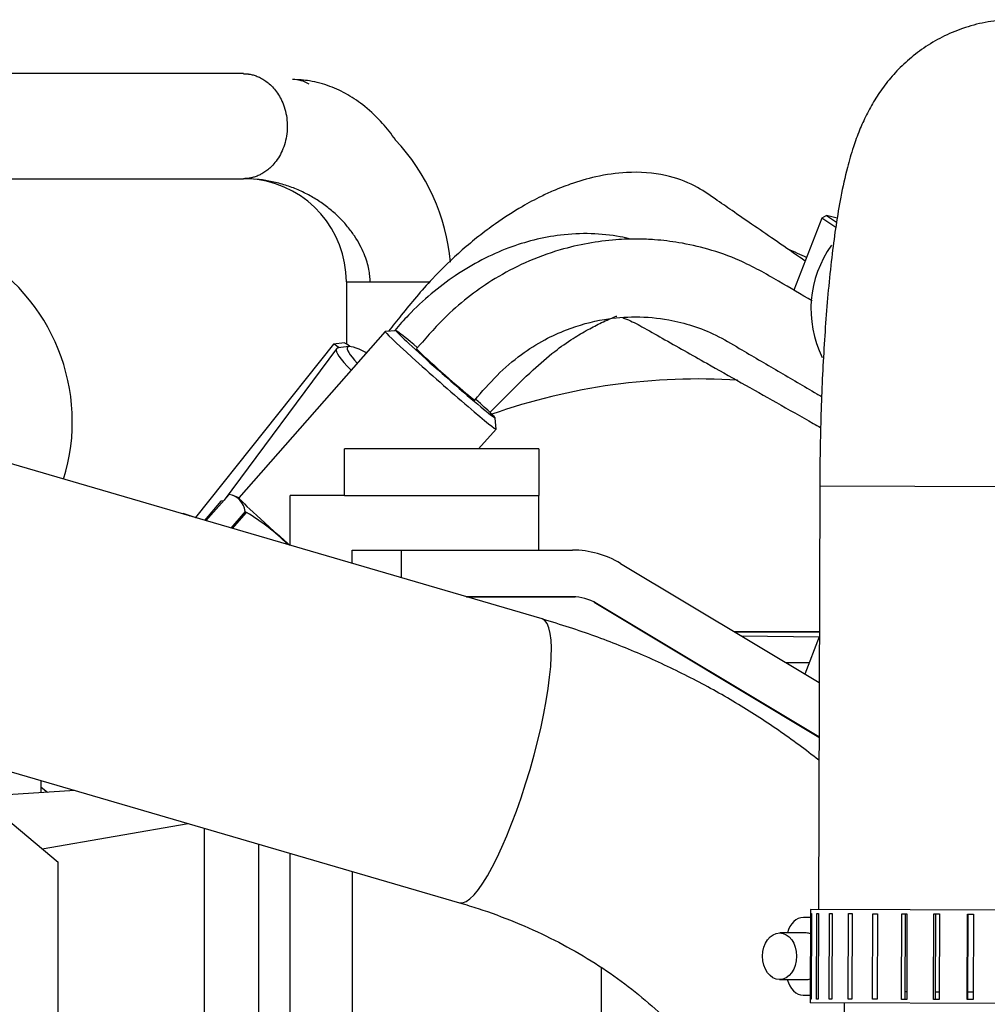
# Model space of a CAD drawing. Units: millimetres. Extents: x 0 to 408, y 0 to 289.
# Drawn here: x 63 to 69, y 115 to 121 of the extents above; entities that cross this region are included whole.
import ezdxf

# ---------------------------------------------------------------- set-up
doc = ezdxf.new("R2010")
doc.units = ezdxf.units.MM
for name, color, linetype in [('13211057', 7, 'Continuous'), ('17410030_FILTRO_', 7, 'Continuous'), ('17410249', 7, 'Continuous'), ('17411024', 7, 'Continuous'), ('17411041', 7, 'Continuous'), ('17411042', 7, 'Continuous'), ('17414003', 7, 'Continuous'), ('17524010R.1A_TUB', 7, 'Continuous'), ('17524010R.1B_TAC', 7, 'Continuous'), ('17524010R.1C_RAC', 7, 'Continuous'), ('17524010R.2A_TUB', 7, 'Continuous'), ('17524010R.3A_TUB', 7, 'Continuous'), ('17524010R.4A_TUB', 7, 'Continuous'), ('32A01-02800', 7, 'Continuous'), ('32A30-16101', 7, 'Continuous'), ('32A62-30201', 7, 'Continuous'), ('32C61-06000', 7, 'Continuous'), ('34330-04300', 7, 'Continuous'), ('36730-01102', 7, 'Continuous'), ('54081025_ABRAZAD', 7, 'Continuous'), ('HOSE_BREATHER_32', 7, 'Continuous'), ('HOSE_FUEL_01', 7, 'Continuous'), ('MM130066', 7, 'Continuous'), ('Predeterminado', 7, 'Continuous')]:
    doc.layers.add(name, color=color, linetype=linetype)

# ---------------------------------------------------------------- blocks, each defined once
blk = doc.blocks.new('SE3')
at = {"layer": '13211057', "color": 7, "linetype": 'Continuous'}
for p, q in [((67.7373, 118.05), (67.7281, 115.325)), ((67.7373, 118.05), (69.7373, 118.0432)), ((68.2838, 114.7981), (68.2965, 114.7981)), ((68.4799, 114.7974), (68.5051, 114.7974)), ((68.6868, 114.7967), (68.7233, 114.7966))]:
    blk.add_line(p, q, dxfattribs=at)
blk.add_open_spline([(68.9956, 121.0457), (68.9375, 121.0437), (68.8418, 121.0393), (68.6908, 121.0044), (68.5557, 120.9525), (68.433, 120.885), (68.3249, 120.8057), (68.2317, 120.7177), (68.1531, 120.6245), (68.0882, 120.5287), (68.0346, 120.4313), (67.9895, 120.3302), (67.949, 120.2182), (67.9088, 120.0784), (67.8729, 119.915), (67.8417, 119.7304), (67.8161, 119.54), (67.7945, 119.3392), (67.7764, 119.1258), (67.762, 118.9069), (67.7508, 118.6819), (67.743, 118.4542), (67.7385, 118.2379), (67.7377, 118.1125), (67.7373, 118.05)], degree=3, knots=[0, 0, 0, 0, 0.038201, 0.074679, 0.10989, 0.144035, 0.177283, 0.209762, 0.241693, 0.27356, 0.306171, 0.341038, 0.38082, 0.430392, 0.500057, 0.562048, 0.619663, 0.68011, 0.737987, 0.794436, 0.850048, 0.905152, 0.959958, 1, 1, 1, 1], dxfattribs=at)
at = {"layer": '17410030_FILTRO_', "color": 7, "linetype": 'Continuous'}
blk.add_arc((66.9555, 114.7362), 4, 86.37876, 109.37607, dxfattribs=at)
at = {"layer": '17410249', "color": 7, "linetype": 'Continuous'}
blk.add_ellipse((64.3459, 120.3612), major_axis=(0, 0.3), ratio=0.836701, start_param=5.836309, end_param=6.283185, dxfattribs=at)
blk.add_open_spline([(65.0084, 120.2751), (64.9823, 120.3118), (64.9209, 120.3889), (64.819, 120.4866), (64.7046, 120.5656), (64.5862, 120.6218), (64.4629, 120.6554), (64.3866, 120.6595), (64.3459, 120.6612)], degree=3, knots=[0.5620965, 0.5620965, 0.5620965, 0.5620965, 0.6319291, 0.7172056, 0.7907415, 0.8615209, 0.9376119, 1, 1, 1, 1], dxfattribs=at)
at = {"layer": '17411024', "color": 7, "linetype": 'Continuous'}
for p, q in [((65.952, 117.1937), (60.3445, 118.8294)), ((59.8124, 117.0054), (65.4199, 115.3698))]:
    blk.add_line(p, q, dxfattribs=at)
blk.add_ellipse((65.6859, 116.2818), major_axis=(0.266, 0.912), ratio=0.206364, start_param=3.141593, end_param=6.283185, dxfattribs=at)
for points, knots in [([(67.7314, 116.2851), (67.731, 116.2854), (67.6469, 116.3524), (67.4733, 116.4812), (67.1983, 116.658), (66.9085, 116.8185), (66.6077, 116.9606), (66.2829, 117.0904), (66.0772, 117.155), (65.952, 117.1937)], [0.6504284, 0.6504284, 0.6504284, 0.6504284, 0.6506723, 0.7080666, 0.7656411, 0.823364, 0.8812052, 0.9391377, 1, 1, 1, 1]), ([(65.4199, 115.3698), (65.4645, 115.3563), (65.5789, 115.3215), (65.7815, 115.2467), (66.0059, 115.1451), (66.2188, 115.0293), (66.4161, 114.9014), (66.5972, 114.7625), (66.7609, 114.6138), (66.9064, 114.4565), (67.033, 114.292), (67.1402, 114.121), (67.2274, 113.9444), (67.2944, 113.7624), (67.3401, 113.5773), (67.3611, 113.412), (67.3632, 113.3195), (67.3639, 113.2805)], [0, 0, 0, 0, 0.033968, 0.102817, 0.171635, 0.240466, 0.309364, 0.378409, 0.447711, 0.517421, 0.587732, 0.658879, 0.731137, 0.804789, 0.880065, 0.957026, 1, 1, 1, 1])]:
    blk.add_open_spline(points, degree=3, knots=knots, dxfattribs=at)
at = {"layer": '17411041', "color": 7, "linetype": 'Continuous'}
for p, q in [((67.7341, 117.0785), (67.6412, 116.8397)), ((67.531, 116.5559), (67.5308, 116.5555))]:
    blk.add_line(p, q, dxfattribs=at)
at = {"layer": '17411042', "color": 7, "linetype": 'Continuous'}
blk.add_line((67.8948, 114.7244), (67.8941, 114.4994), dxfattribs=at)
at = {"layer": '17414003', "color": 7, "linetype": 'Continuous'}
for p, q in [((64.7305, 117.55), (64.7305, 117.6362)), ((64.7305, 117.6362), (65.0448, 117.6362)), ((65.0448, 117.6362), (66.1474, 117.6362)), ((65.0448, 117.6362), (65.0448, 117.4584)), ((66.4561, 117.5507), (67.7331, 116.7846)), ((66.1474, 117.3362), (65.4634, 117.3362)), ((65.4651, 117.3357), (66.1647, 117.3357)), ((66.2866, 117.302), (67.7319, 116.4348)), ((67.7319, 116.4354), (66.3017, 117.2935)), ((64.7305, 115.5709), (64.7305, 113.4362)), ((66.3305, 114.9533), (66.3305, 114.1862))]:
    blk.add_line(p, q, dxfattribs=at)
for radius in [0.6, 0.3]:
    blk.add_arc((66.1474, 117.0362), radius, 59.03624, 90, dxfattribs=at)
at = {"layer": '17524010R.1A_TUB', "color": 7, "linetype": 'Continuous'}
for points, knots in [([(67.6891, 119.2377), (67.617, 119.2801), (67.4633, 119.3706), (67.2451, 119.4951), (67.0268, 119.5717), (66.8432, 119.6134), (66.6928, 119.6314), (66.5574, 119.637), (66.4141, 119.6324), (66.2456, 119.6111), (66.0489, 119.5647), (65.8472, 119.4903), (65.6546, 119.3891), (65.4874, 119.2745), (65.3203, 119.1322), (65.2141, 119.0103), (65.15, 118.9371), (65.145, 118.9314)], [0.4768903, 0.4768903, 0.4768903, 0.4768903, 0.5145098, 0.5570034, 0.5892304, 0.6175295, 0.6408523, 0.6565437, 0.6776599, 0.7043704, 0.7315436, 0.7667357, 0.7987215, 0.8268537, 0.8554787, 0.8944655, 0.8977505, 0.8977505, 0.8977505, 0.8977505]), ([(65.5185, 118.6001), (65.5653, 118.6547), (65.6566, 118.7608), (65.8086, 118.8926), (65.9609, 118.9879), (66.1386, 119.0694), (66.3353, 119.1231), (66.5576, 119.1414), (66.7487, 119.1243), (66.9212, 119.0807), (67.0742, 119.0198), (67.2527, 118.9134), (67.4688, 118.7874), (67.6454, 118.6838), (67.7389, 118.629), (67.7493, 118.6228)], [0.1131545, 0.1131545, 0.1131545, 0.1131545, 0.147968, 0.1813556, 0.2104752, 0.2354057, 0.277058, 0.3102935, 0.3460294, 0.3725595, 0.3994538, 0.4285323, 0.4767783, 0.5249128, 0.5309599, 0.5309599, 0.5309599, 0.5309599])]:
    blk.add_open_spline(points, degree=3, knots=knots, dxfattribs=at)
at = {"layer": '17524010R.1B_TAC', "color": 7, "linetype": 'Continuous'}
for p, q in [((67.7516, 119.7707), (67.5713, 119.3067)), ((67.7809, 119.7881), (67.7516, 119.7707)), ((67.8399, 119.7099), (67.7516, 119.7707)), ((67.7809, 119.7881), (67.8451, 119.7438)), ((67.8494, 119.769), (67.7809, 119.7881))]:
    blk.add_line(p, q, dxfattribs=at)
at = {"layer": '17524010R.1C_RAC', "color": 7, "linetype": 'Continuous'}
for p, q in [((64.9422, 119.0417), (64.001, 117.9723)), ((65.013, 119.0463), (64.9425, 119.0418)), ((64.6096, 118.9597), (63.7228, 117.8449)), ((64.6299, 118.9299), (63.907, 117.9578)), ((64.6802, 118.9678), (64.6099, 118.9598)), ((64.7093, 118.9446), (64.6408, 118.9354)), ((65.6554, 118.4143), (65.6509, 118.4848)), ((65.5429, 118.2862), (65.6553, 118.414)), ((63.7896, 117.8245), (63.9386, 117.9937)), ((64.0009, 117.9718), (63.9642, 117.9862)), ((63.726, 117.8433), (63.6444, 117.8706)), ((63.6476, 117.8696), (63.6452, 117.8666)), ((63.6462, 117.8663), (63.6486, 117.8692)), ((64.0431, 117.8848), (63.9491, 117.778)), ((63.9605, 117.7746), (64.0511, 117.8774))]:
    blk.add_line(p, q, dxfattribs=at)
for centre, radius, start, end in [((63.9174, 117.8688), 0.1267, 7.23659, 80.394), ((63.5135, 117.4339), 0.4558, 67.57285, 72.75519), ((63.3583, 116.7077), 1.3595, 45.29408, 59.36421)]:
    blk.add_arc(centre, radius, start, end, dxfattribs=at)
for centre, major_axis, ratio, start_param, end_param in [((65.3318, 118.7654), (0.319, -0.2808), 0.024676, 2.205855, 6.283185), ((65.2987, 118.7278), (-0.3566, 0.3138), 0.024676, 0, 3.166278), ((65.2987, 118.7278), (-0.3566, 0.3138), 0.024676, 6.2585, 6.283185), ((64.9814, 118.664), (-0.3717, 0.2957), 0.02476, 5.849865, 6.283185), ((65.011, 118.6465), (-0.3812, 0.2834), 0.150455, 0, 0.836727), ((65.011, 118.6465), (-0.3812, 0.2834), 0.150455, 6.130404, 6.283185), ((65.0405, 118.6862), (0.341, -0.2536), 0.150455, 2.374879, 3.883477), ((65.0125, 118.7031), (0.3326, -0.2646), 0.02476, -3.592064, -3.166362), ((65.3318, 118.7654), (-0.1877, 0.1652), 0.024676, 0, 3.141593), ((65.3318, 118.7654), (0.319, -0.2808), 0.024676, 0, 0.93647), ((64.3576, 117.6585), (-0.3566, 0.3138), 0.024676, 0, 1.516458), ((64.0769, 117.5271), (-0.4304, 0.3424), 0.02476, -0.079729, -0.052602), ((64.3389, 117.6373), (-0.4129, 0.3634), 0.024676, 0.794007, 0.821134), ((64.0945, 117.5491), (-0.3698, 0.2942), 0.02476, -0.111783, -0.0681)]:
    blk.add_ellipse(centre, major_axis=major_axis, ratio=ratio, start_param=start_param, end_param=end_param, dxfattribs=at)
at = {"layer": '17524010R.2A_TUB', "color": 7, "linetype": 'Continuous'}
for points, knots in [([(66.5209, 119.6358), (66.4989, 119.6412), (66.4157, 119.659), (66.2656, 119.6748), (66.078, 119.6661), (65.9003, 119.6329), (65.7314, 119.58), (65.5616, 119.5044), (65.3944, 119.4051), (65.2361, 119.2852), (65.1069, 119.1655), (65.0334, 119.0822), (65.0054, 119.0488)], [0.6569177, 0.6569177, 0.6569177, 0.6569177, 0.6665976, 0.6931248, 0.7203445, 0.7440104, 0.7667102, 0.7915144, 0.8171661, 0.8416541, 0.866646, 0.882701, 0.882701, 0.882701, 0.882701]), ([(66.4699, 119.1302), (66.4781, 119.1273), (66.5196, 119.1115), (66.6036, 119.0681), (66.7269, 118.9965), (66.8669, 118.9182), (67.0357, 118.8228), (67.2333, 118.7115), (67.4616, 118.5828), (67.6324, 118.4866), (67.7271, 118.4332), (67.7429, 118.4243)], [0.3166354, 0.3166354, 0.3166354, 0.3166354, 0.3214678, 0.3408881, 0.3663722, 0.3935825, 0.421294, 0.4635915, 0.5069855, 0.5520995, 0.5611095, 0.5611095, 0.5611095, 0.5611095])]:
    blk.add_open_spline(points, degree=3, knots=knots, dxfattribs=at)
at = {"layer": '17524010R.3A_TUB', "color": 7, "linetype": 'Continuous'}
blk.add_open_spline([(67.644, 119.4938), (67.632, 119.5022), (67.5654, 119.5481), (67.4512, 119.6268), (67.3066, 119.7265), (67.1806, 119.8137), (67.0618, 119.8945), (66.9296, 119.9873), (66.7368, 120.0562), (66.52, 120.0724), (66.3103, 120.0429), (66.1501, 119.9967), (66.0322, 119.9503), (65.9301, 119.903), (65.8064, 119.8369), (65.635, 119.7268), (65.4393, 119.5721), (65.2334, 119.3749), (65.082, 119.1914), (64.9911, 119.0778), (64.9637, 119.0434)], degree=3, knots=[0.5740308, 0.5740308, 0.5740308, 0.5740308, 0.5806181, 0.6103766, 0.6363852, 0.6584094, 0.676979, 0.697364, 0.7215715, 0.7502877, 0.7714817, 0.7885038, 0.7999658, 0.8079938, 0.8211764, 0.8395792, 0.8631714, 0.8857721, 0.9111847, 0.9221834, 0.9221834, 0.9221834, 0.9221834], dxfattribs=at)
at = {"layer": '17524010R.4A_TUB', "color": 7, "linetype": 'Continuous'}
blk.add_open_spline([(67.653, 119.5168), (67.6135, 119.5346), (67.5734, 119.5526), (67.532, 119.5711)], degree=3, dxfattribs=at)
blk.add_open_spline([(65.6157, 118.5216), (65.6507, 118.556), (65.7432, 118.6473), (65.8773, 118.7835), (66.0223, 118.9086), (66.1422, 118.9925), (66.2436, 119.053), (66.3361, 119.1005), (66.3978, 119.1275), (66.4304, 119.1404), (66.4315, 119.1408)], degree=3, knots=[0.3779685, 0.3779685, 0.3779685, 0.3779685, 0.4227223, 0.4965038, 0.5518325, 0.5965365, 0.6306204, 0.661381, 0.6945262, 0.695693, 0.695693, 0.695693, 0.695693], dxfattribs=at)
at = {"layer": '32A01-02800', "color": 7, "linetype": 'Continuous'}
blk.add_arc((61.6805, 118.4612), 1.25, 342.79041, 139.18362, dxfattribs=at)
at = {"layer": '32A30-16101', "color": 7, "linetype": 'Continuous'}
for p, q in [((66.6401, 117.0905), (66.6391, 117.0905)), ((67.733, 117.0759), (67.2364, 117.0825)), ((66.9388, 116.9112), (66.9379, 116.9112)), ((67.6691, 116.9112), (67.5219, 116.9112))]:
    blk.add_line(p, q, dxfattribs=at)
at = {"layer": '32A62-30201', "color": 7, "linetype": 'Continuous'}
for p, q in [((65.9305, 118.2862), (64.6805, 118.2862)), ((64.6805, 117.9862), (64.6805, 118.2862)), ((65.9305, 118.2862), (65.9305, 117.9862)), ((64.6805, 117.9862), (64.3305, 117.9862)), ((64.3305, 117.6667), (64.3305, 117.9862)), ((64.6805, 117.9862), (65.9305, 117.9862)), ((65.9305, 117.6362), (65.9305, 117.9862)), ((65.9305, 117.3357), (65.9305, 117.3362)), ((64.3305, 112.9862), (64.3305, 115.6875))]:
    blk.add_line(p, q, dxfattribs=at)
at = {"layer": '32C61-06000', "color": 7, "linetype": 'Continuous'}
for p, q in [((63.8857, 117.9511), (63.7815, 117.8269)), ((63.9021, 117.9523), (63.8856, 117.9508)), ((62.7305, 116.1134), (62.771, 116.0795))]:
    blk.add_line(p, q, dxfattribs=at)
at = {"layer": '34330-04300', "color": 7, "linetype": 'Continuous'}
for p, q in [((66.6055, 117.1112), (66.6045, 117.1112)), ((67.7342, 117.1112), (67.1886, 117.1112))]:
    blk.add_line(p, q, dxfattribs=at)
at = {"layer": '36730-01102', "color": 7, "linetype": 'Continuous'}
for p, q in [((66.6046, 117.1112), (66.6055, 117.1112)), ((67.1886, 117.1112), (67.7342, 117.1112))]:
    blk.add_line(p, q, dxfattribs=at)
at = {"layer": '54081025_ABRAZAD', "color": 7, "linetype": 'Continuous'}
for p, q in [((67.6781, 115.3252), (67.6761, 114.7252)), ((69.7781, 115.3181), (67.6781, 115.3252)), ((67.6779, 115.2752), (67.6328, 115.2753)), ((67.6785, 114.7502), (67.6803, 115.3002)), ((67.6803, 115.3002), (67.6835, 115.3001)), ((67.6835, 115.3001), (67.6816, 114.7501)), ((67.7158, 114.75), (67.7176, 115.3)), ((67.7176, 115.3), (67.7285, 115.3)), ((67.7285, 115.3), (67.7266, 114.75)), ((67.7972, 114.7498), (67.7991, 115.2998)), ((67.7991, 115.2998), (67.8172, 115.2997)), ((67.8172, 115.2997), (67.8153, 114.7497)), ((67.9193, 114.7493), (67.9212, 115.2993)), ((67.9212, 115.2993), (67.9457, 115.2993)), ((67.9457, 115.2993), (67.9438, 114.7493)), ((68.0766, 114.7488), (68.0785, 115.2988)), ((68.0785, 115.2988), (68.1084, 115.2987)), ((68.1084, 115.2987), (68.1065, 114.7487)), ((68.2624, 114.7482), (68.2642, 115.2982)), ((68.2642, 115.2982), (68.2982, 115.2981)), ((68.2855, 115.2981), (68.2836, 114.7481)), ((68.2982, 115.2981), (68.2963, 114.7481)), ((68.4683, 114.7475), (68.4702, 115.2975)), ((68.4702, 115.2975), (68.5067, 115.2974)), ((68.4816, 115.2974), (68.4798, 114.7474)), ((68.5067, 115.2974), (68.5049, 114.7474)), ((68.6856, 114.7468), (68.6875, 115.2967)), ((68.6885, 115.2967), (68.6866, 114.7467)), ((68.6875, 115.2967), (68.725, 115.2966)), ((68.725, 115.2966), (68.7231, 114.7466)), ((67.6507, 115.1753), (67.4796, 115.1758)), ((67.4786, 114.8758), (67.6497, 114.8753)), ((67.6312, 114.7753), (67.6763, 114.7752)), ((67.6816, 114.7501), (67.6785, 114.7502)), ((67.7266, 114.75), (67.7158, 114.75)), ((67.8153, 114.7497), (67.7972, 114.7498)), ((67.9438, 114.7493), (67.9193, 114.7493)), ((68.1065, 114.7487), (68.0766, 114.7488)), ((68.2963, 114.7481), (68.2624, 114.7482)), ((68.5049, 114.7474), (68.4683, 114.7475)), ((68.7231, 114.7466), (68.6856, 114.7468)), ((69.7761, 114.7181), (67.6761, 114.7252))]:
    blk.add_line(p, q, dxfattribs=at)
for centre, start_param, end_param in [((67.6323, 115.1253), 0, 1.230959), ((67.6502, 115.0253), -0.248324, 0), ((67.6317, 114.9253), 1.910633, 3.141593), ((67.6502, 115.0253), 3.141593, 3.389916)]:
    blk.add_ellipse(centre, major_axis=(0.0005, 0.15), ratio=0.729085, start_param=start_param, end_param=end_param, dxfattribs=at)
blk.add_ellipse((67.4791, 115.0258), major_axis=(0.0005, 0.15), ratio=0.729085, dxfattribs=at)
at = {"layer": 'HOSE_BREATHER_32', "color": 7, "linetype": 'Continuous'}
for p, q in [((64.0305, 120.6988), (60.8266, 120.6988)), ((60.8266, 120.0237), (64.0305, 120.0237)), ((64.693, 119.3612), (64.8457, 119.3612)), ((64.693, 119.3612), (64.693, 118.9607)), ((64.8457, 119.3612), (65.2311, 119.3612))]:
    blk.add_line(p, q, dxfattribs=at)
for centre, radius, start, end in [((64.0346, 119.3628), 1.3333, 5.35063, 43.12346), ((64.0267, 119.3595), 0.6663, 0.1496, 82.07779)]:
    blk.add_arc(centre, radius, start, end, dxfattribs=at)
for points, weights in [([(64.0305, 120.6987), (64.0427, 120.6987), (64.0551, 120.6978), (64.0677, 120.6958)], [2, 1.91726374193, 1.83966145016, 1.76719312469]), ([(64.0677, 120.6958), (64.5888, 120.613), (64.5017, 120.0237), (64.0305, 120.0237)], [1.76719312469, 0.671800632966, 0.749402924735, 2])]:
    blk.add_rational_spline(points, weights, degree=3, dxfattribs=at)
for points, knots in [([(64.1211, 120.0192), (64.1202, 120.0193), (64.0902, 120.0223), (64.0599, 120.0237), (64.0305, 120.0237)], [0.93571061, 0.93571061, 0.93571061, 0.93571061, 0.93750006, 1, 1, 1, 1]), ([(64.8457, 119.3612), (64.8457, 119.3738), (64.8445, 119.3989), (64.8385, 119.4402), (64.8269, 119.4871), (64.8083, 119.5396), (64.7816, 119.5965), (64.7462, 119.6558), (64.7023, 119.7152), (64.6501, 119.7729), (64.5903, 119.8272), (64.5235, 119.8768), (64.4508, 119.9204), (64.373, 119.9572), (64.291, 119.9866), (64.2067, 120.0077), (64.1495, 120.0163), (64.1211, 120.0192)], [0.0000007, 0.0000007, 0.0000007, 0.0000007, 0.0625008, 0.1250008, 0.1875007, 0.2500007, 0.3125006, 0.3750006, 0.4375005, 0.5000004, 0.5625004, 0.6250003, 0.6875003, 0.7500002, 0.8125002, 0.8750001, 0.9357106, 0.9357106, 0.9357106, 0.9357106])]:
    blk.add_open_spline(points, degree=3, knots=knots, dxfattribs=at)
at = {"layer": 'HOSE_FUEL_01', "color": 7, "linetype": 'Continuous'}
blk.add_arc((68.3805, 119.1862), 0.7, 144.20926, 206.36339, dxfattribs=at)
at = {"layer": 'MM130066', "color": 7, "linetype": 'Continuous'}
for p, q in [((62.7305, 116.0768), (62.7305, 116.1542)), ((62.9466, 116.0912), (62.3386, 116.0506)), ((62.3386, 116.0506), (62.8402, 115.6298)), ((62.7366, 115.7167), (63.6759, 115.8785)), ((63.7805, 113.3639), (63.7805, 115.848)), ((64.1305, 113.0112), (64.1305, 115.7459)), ((62.8402, 112.9417), (62.8402, 115.6298))]:
    blk.add_line(p, q, dxfattribs=at)

msp = doc.modelspace()

# ---------------------------------------------------------------- block references
at = {"layer": 'Predeterminado'}
msp.add_blockref('SE3', (0, 0), dxfattribs=at)

doc.saveas('drawing.dxf')
